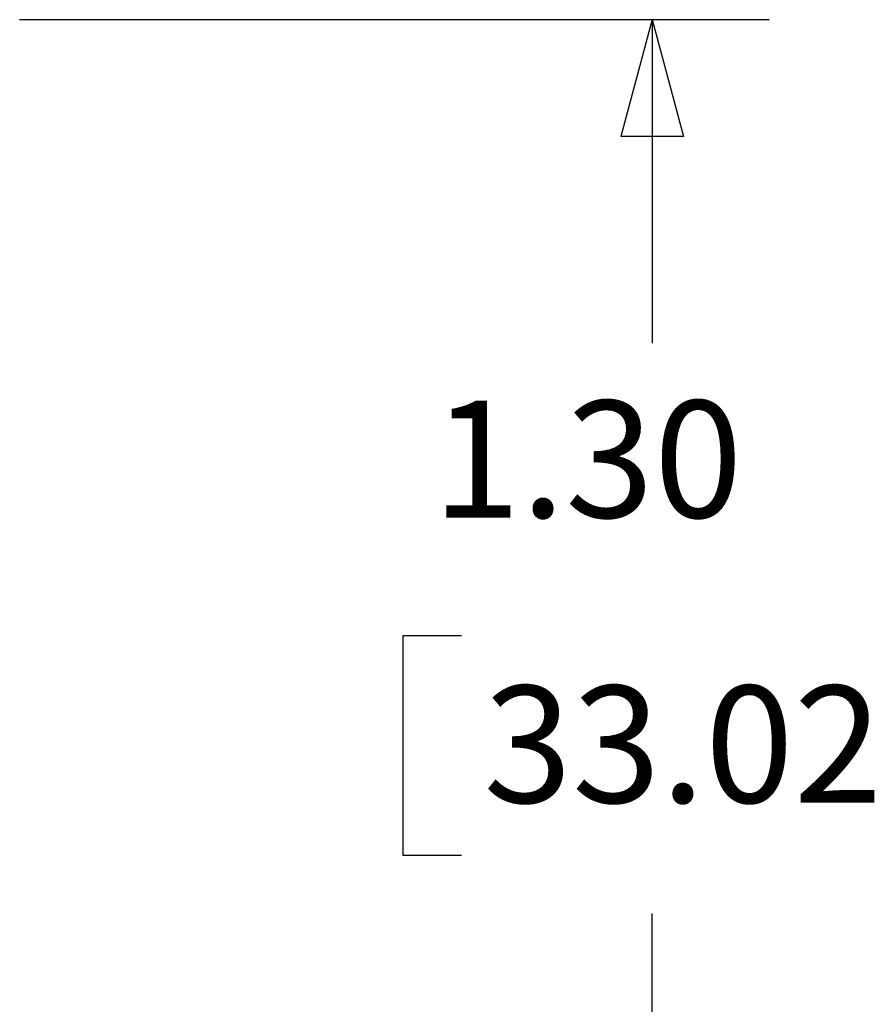
# Model space of a CAD drawing. Units: inches. Extents: x 0 to 17, y 0 to 11.
# Drawn here: x 7.7 to 8.6, y 7.1 to 8.2 of the extents above; entities that cross this region are included whole.
import ezdxf

# ---------------------------------------------------------------- set-up
doc = ezdxf.new("R2010")
doc.units = ezdxf.units.IN
doc.header["$MEASUREMENT"] = 0
doc.layers.add('DIMS', color=7, linetype='CONTINUOUS')
doc.styles.add('blockfont', font='simplex.shx')

msp = doc.modelspace()

# ---------------------------------------------------------------- linework, layer by layer
at = {"layer": 'DIMS', "color": 7, "linetype": 'Continuous'}
for p, q in [((7.6958, 8.1851), (8.4963, 8.1851)), ((8.3713, 8.1851), (8.3713, 7.8393)), ((8.1051, 7.5268), (8.1051, 7.2925)), ((8.1676, 7.5268), (8.1051, 7.5268)), ((8.1051, 7.2925), (8.1676, 7.2925)), ((8.3713, 6.8843), (8.3713, 7.23))]:
    msp.add_line(p, q, dxfattribs=at)
at = {"layer": 'DIMS', "color": 7}
for p, q in [((8.3713, 8.1851), (8.3378, 8.0601)), ((8.3713, 8.1851), (8.4048, 8.0601)), ((8.4048, 8.0601), (8.3378, 8.0601))]:
    msp.add_line(p, q, dxfattribs=at)

# ---------------------------------------------------------------- texts
at = {"layer": 'DIMS', "color": 7, "style": 'blockfont'}
for s, p in [('1.30', (8.1364, 7.6531)), ('33.02', (8.1911, 7.3485))]:
    msp.add_text(s, height=0.125, dxfattribs=at).set_placement(p)

doc.saveas('drawing.dxf')
